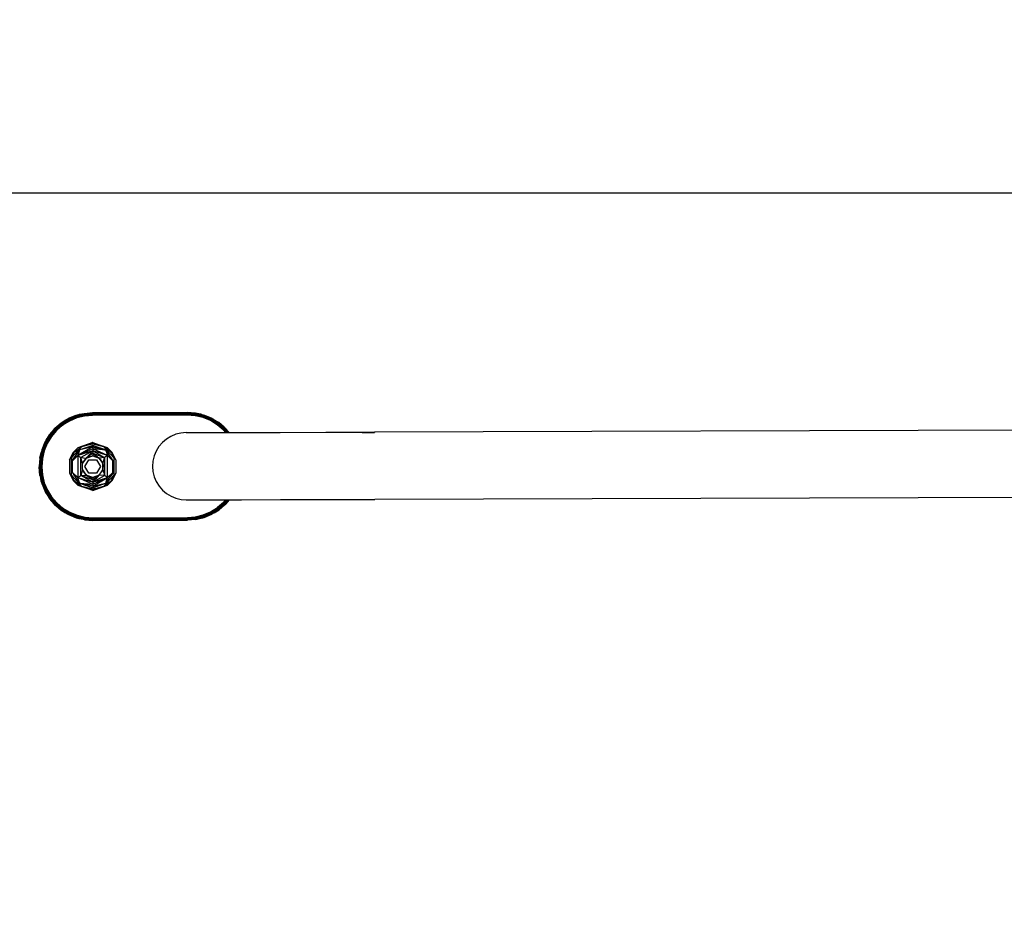
# Model space of a CAD drawing. Units: millimetres. Extents: x 8134 to 15113, y -15439 to -7296.
# Drawn here: x 12188 to 12553, y -10404 to -10074 of the extents above; entities that cross this region are included whole.
import ezdxf

# ---------------------------------------------------------------- set-up
doc = ezdxf.new("R2010")
doc.units = ezdxf.units.MM
doc.layers.add('Strefa bezpieczna', color=8, linetype='Continuous')
doc.dimstyles.get("Standard").update_dxf_attribs({"dimtxt": 180, "dimasz": 200, "dimexe": 0.18, "dimexo": 0.0625, "dimgap": 200, "dimtad": 0, "dimtih": 1, "dimtoh": 1, "dimlfac": 0.001, "dimzin": 0, "dimdsep": 46, "dimtxsty": 'Standard', "dimcen": 0.09, "dimse1": 1, "dimse2": 1, "dimadec": 0, "dimazin": 0, "dimtfac": 1, "dimtdec": 4, "dimtofl": 0, "dimtmove": 0, "dimatfit": 3, "dimfxl": 1, "dimtolj": 1, "dimtzin": 0, "dimarcsym": 0})

# ---------------------------------------------------------------- blocks, each defined once
blk = doc.blocks.new('*D121')
at = {"layer": 'Defpoints', "color": 0}
for p in [(15112.92, -7413.8), (15112.92, -10199.65), (9912.92, -10270.65)]:
    blk.add_point(p, dxfattribs=at)
at = {"layer": 'Strefa bezpieczna', "color": 0, "lineweight": -2}
for p, q in [((10112.92, -7413.8), (12057.92, -7413.8)), ((14912.92, -7413.8), (12967.92, -7413.8))]:
    blk.add_line(p, q, dxfattribs=at)
at = {"layer": 'Strefa bezpieczna', "color": 0}
for points in [[(10112.92, -7380.47), (10112.92, -7447.14), (9912.92, -7413.8)], [(14912.92, -7447.14), (14912.92, -7380.47), (15112.92, -7413.8)]]:
    blk.add_solid(points, dxfattribs=at)
at = {"layer": 'Strefa bezpieczna', "color": 0, "insert": (12512.92, -7413.8), "char_height": 180, "attachment_point": 5}
blk.add_mtext('\\A1;5.20', dxfattribs=at)
blk = doc.blocks.new('*D122')
at = {"layer": 'Defpoints', "color": 0}
for p in [(13612.92, -7949.92), (13612.92, -10162.22), (11412.92, -10403.72)]:
    blk.add_point(p, dxfattribs=at)
at = {"layer": 'Strefa bezpieczna', "color": 0, "lineweight": -2}
for p, q in [((11612.92, -7949.92), (12057.92, -7949.92)), ((13412.92, -7949.92), (12967.92, -7949.92))]:
    blk.add_line(p, q, dxfattribs=at)
at = {"layer": 'Strefa bezpieczna', "color": 0}
for points in [[(11612.92, -7916.59), (11612.92, -7983.26), (11412.92, -7949.92)], [(13412.92, -7983.26), (13412.92, -7916.59), (13612.92, -7949.92)]]:
    blk.add_solid(points, dxfattribs=at)
at = {"layer": 'Strefa bezpieczna', "color": 0, "insert": (12512.92, -7949.92), "char_height": 180, "attachment_point": 5}
blk.add_mtext('\\A1;2.20', dxfattribs=at)

msp = doc.modelspace()

# ---------------------------------------------------------------- linework, layer by layer
for p, q in [((11507.916, -10138.716), (13517.916, -10138.716)), ((12204.675, -10223.095), (12200.57, -10226.264)), ((12204.675, -10223.095), (12202.915, -10224.205)), ((12204.796, -10223.044), (12204.675, -10223.095)), ((12204.725, -10223.181), (12204.675, -10223.095)), ((12209.487, -10221.192), (12204.725, -10223.181)), ((12209.34, -10221.146), (12204.796, -10223.044)), ((12204.796, -10223.044), (12205.572, -10222.565)), ((12209.528, -10221.346), (12204.805, -10223.318)), ((12209.583, -10221.546), (12204.909, -10223.497)), ((12205.031, -10223.706), (12209.646, -10221.778)), ((12208.454, -10221.362), (12205.572, -10222.565)), ((12208.765, -10222.312), (12206.029, -10223.455)), ((12209.34, -10221.146), (12208.454, -10221.362)), ((12211.647, -10221.611), (12208.765, -10222.312)), ((12209.461, -10221.096), (12209.34, -10221.146)), ((12209.461, -10221.096), (12209.632, -10221.075)), ((12209.487, -10221.192), (12209.461, -10221.096)), ((12214.601, -10220.479), (12209.487, -10221.192)), ((12209.487, -10221.192), (12214.601, -10220.561)), ((12212.609, -10220.869), (12209.487, -10221.192)), ((12209.528, -10221.346), (12209.487, -10221.192)), ((12214.601, -10220.663), (12209.528, -10221.346)), ((12209.528, -10221.346), (12212.609, -10220.869)), ((12209.528, -10221.346), (12212.76, -10220.987)), ((12209.583, -10221.546), (12209.528, -10221.346)), ((12209.583, -10221.546), (12214.601, -10220.782)), ((12214.602, -10220.916), (12209.583, -10221.546)), ((12212.76, -10220.987), (12209.583, -10221.546)), ((12212.73, -10221.242), (12209.583, -10221.546)), ((12209.646, -10221.778), (12209.583, -10221.546)), ((12209.663, -10221.068), (12209.632, -10221.075)), ((12209.646, -10221.778), (12214.602, -10221.061)), ((12209.663, -10221.068), (12214.6, -10220.37)), ((12209.663, -10221.068), (12214.6, -10220.419)), ((12209.663, -10221.068), (12211.488, -10220.624)), ((12212.676, -10220.71), (12209.663, -10221.068)), ((12211.488, -10220.624), (12214.6, -10220.37)), ((12214.603, -10221.37), (12211.647, -10221.611)), ((12212.609, -10220.869), (12214.601, -10220.561)), ((12214.601, -10220.663), (12212.609, -10220.869)), ((12214.6, -10220.419), (12212.676, -10220.71)), ((12214.601, -10220.479), (12212.676, -10220.71)), ((12214.602, -10220.916), (12212.73, -10221.242)), ((12214.602, -10221.061), (12212.73, -10221.242)), ((12214.601, -10220.663), (12212.76, -10220.987)), ((12212.76, -10220.987), (12214.601, -10220.782)), ((12249.8, -10220.266), (12214.6, -10220.37)), ((12249.8, -10220.315), (12214.6, -10220.419)), ((12214.6, -10220.419), (12214.6, -10220.37)), ((12214.601, -10220.479), (12214.6, -10220.419)), ((12249.8, -10220.375), (12214.601, -10220.479)), ((12214.601, -10220.561), (12249.801, -10220.457)), ((12214.601, -10220.479), (12214.601, -10220.561)), ((12249.801, -10220.559), (12214.601, -10220.663)), ((12214.601, -10220.561), (12214.601, -10220.663)), ((12214.601, -10220.663), (12214.601, -10220.782)), ((12214.601, -10220.782), (12249.801, -10220.678)), ((12214.602, -10220.916), (12214.601, -10220.782)), ((12249.802, -10220.812), (12214.602, -10220.916)), ((12214.602, -10221.061), (12214.602, -10220.916)), ((12249.802, -10220.957), (12214.602, -10221.061)), ((12214.603, -10221.213), (12214.602, -10221.061)), ((12214.603, -10221.213), (12249.803, -10221.11)), ((12214.603, -10221.37), (12214.603, -10221.213)), ((12249.803, -10221.266), (12214.603, -10221.37)), ((12252.914, -10220.502), (12249.8, -10220.266)), ((12249.8, -10220.315), (12249.8, -10220.266)), ((12254.742, -10220.935), (12249.8, -10220.266)), ((12251.726, -10220.595), (12249.8, -10220.315)), ((12249.8, -10220.375), (12249.8, -10220.315)), ((12254.742, -10220.935), (12249.8, -10220.315)), ((12249.801, -10220.457), (12249.8, -10220.375)), ((12254.918, -10221.058), (12249.8, -10220.375)), ((12251.726, -10220.595), (12249.8, -10220.375)), ((12249.801, -10220.559), (12249.801, -10220.457)), ((12254.918, -10221.058), (12249.801, -10220.457)), ((12251.794, -10220.753), (12249.801, -10220.457)), ((12254.878, -10221.212), (12249.801, -10220.559)), ((12249.801, -10220.678), (12249.801, -10220.559)), ((12249.801, -10220.559), (12251.794, -10220.753)), ((12249.801, -10220.559), (12251.644, -10220.872)), ((12254.825, -10221.412), (12249.801, -10220.678)), ((12249.802, -10220.812), (12249.801, -10220.678)), ((12251.644, -10220.872), (12249.801, -10220.678)), ((12254.825, -10221.412), (12249.802, -10220.812)), ((12249.802, -10220.957), (12249.802, -10220.812)), ((12251.676, -10221.127), (12249.802, -10220.812)), ((12249.803, -10221.11), (12249.802, -10220.957)), ((12254.763, -10221.645), (12249.802, -10220.957)), ((12251.676, -10221.127), (12249.802, -10220.957)), ((12249.803, -10221.266), (12249.803, -10221.11)), ((12252.76, -10221.49), (12249.803, -10221.266)), ((12254.878, -10221.212), (12251.644, -10220.872)), ((12251.644, -10220.872), (12254.825, -10221.412)), ((12254.763, -10221.645), (12251.676, -10221.127)), ((12254.825, -10221.412), (12251.676, -10221.127)), ((12254.742, -10220.935), (12251.726, -10220.595)), ((12251.794, -10220.753), (12254.918, -10221.058)), ((12254.878, -10221.212), (12251.794, -10220.753)), ((12255.646, -10222.174), (12252.76, -10221.49)), ((12254.742, -10220.935), (12252.914, -10220.502)), ((12254.742, -10220.935), (12254.773, -10220.942)), ((12254.825, -10221.412), (12254.763, -10221.645)), ((12254.763, -10221.645), (12259.389, -10223.546)), ((12254.944, -10220.962), (12254.773, -10220.942)), ((12254.878, -10221.212), (12254.825, -10221.412)), ((12259.509, -10223.336), (12254.825, -10221.412)), ((12254.918, -10221.058), (12254.878, -10221.212)), ((12259.612, -10223.157), (12254.878, -10221.212)), ((12254.918, -10221.058), (12254.944, -10220.962)), ((12259.691, -10223.019), (12254.918, -10221.058)), ((12255.065, -10221.012), (12254.944, -10220.962)), ((12255.065, -10221.012), (12255.952, -10221.222)), ((12259.62, -10222.883), (12255.065, -10221.012)), ((12258.389, -10223.301), (12255.646, -10222.174)), ((12258.841, -10222.408), (12255.952, -10221.222)), ((12259.62, -10222.883), (12258.841, -10222.408)), ((12259.509, -10223.336), (12259.612, -10223.157)), ((12259.612, -10223.157), (12259.691, -10223.019)), ((12263.682, -10226.261), (12259.612, -10223.157)), ((12259.731, -10222.95), (12259.62, -10222.883)), ((12259.691, -10223.019), (12259.731, -10222.95)), ((12263.794, -10226.148), (12259.691, -10223.019)), ((12261.508, -10224.032), (12259.731, -10222.95)), ((12259.731, -10222.95), (12263.865, -10226.077)), ((12263.518, -10225.777), (12259.731, -10222.95)), ((12197.443, -10230.398), (12200.57, -10226.264)), ((12200.27, -10226.61), (12197.443, -10230.398)), ((12200.641, -10226.334), (12197.512, -10230.437)), ((12200.754, -10226.446), (12197.65, -10230.516)), ((12200.901, -10226.592), (12197.829, -10230.619)), ((12198.039, -10230.739), (12201.072, -10226.762)), ((12198.525, -10228.62), (12200.546, -10226.24)), ((12200.27, -10226.61), (12198.525, -10228.62)), ((12200.546, -10226.24), (12200.27, -10226.61)), ((12200.57, -10226.264), (12200.27, -10226.61)), ((12202.915, -10224.205), (12200.546, -10226.24)), ((12200.546, -10226.24), (12200.934, -10225.944)), ((12200.546, -10226.24), (12200.57, -10226.264)), ((12200.57, -10226.264), (12200.934, -10225.944)), ((12200.57, -10226.264), (12200.641, -10226.334)), ((12204.725, -10223.181), (12200.641, -10226.334)), ((12200.754, -10226.446), (12200.641, -10226.334)), ((12204.805, -10223.318), (12200.754, -10226.446)), ((12200.901, -10226.592), (12200.754, -10226.446)), ((12204.909, -10223.497), (12200.901, -10226.592)), ((12201.072, -10226.762), (12200.901, -10226.592)), ((12200.934, -10225.944), (12202.915, -10224.205)), ((12201.072, -10226.762), (12205.031, -10223.706)), ((12201.072, -10226.762), (12201.255, -10226.945)), ((12201.255, -10226.945), (12203.505, -10225.012)), ((12206.029, -10223.455), (12203.505, -10225.012)), ((12203.505, -10225.012), (12205.031, -10223.706)), ((12204.805, -10223.318), (12204.725, -10223.181)), ((12204.909, -10223.497), (12204.805, -10223.318)), ((12205.031, -10223.706), (12204.909, -10223.497)), ((12260.923, -10224.843), (12258.389, -10223.301)), ((12259.389, -10223.546), (12259.509, -10223.336)), ((12259.389, -10223.546), (12263.366, -10226.579)), ((12260.923, -10224.843), (12259.389, -10223.546)), ((12263.536, -10226.408), (12259.509, -10223.336)), ((12263.184, -10226.762), (12260.923, -10224.843)), ((12261.508, -10224.032), (12263.889, -10226.053)), ((12263.518, -10225.777), (12261.508, -10224.032)), ((12263.366, -10226.579), (12263.184, -10226.762)), ((12263.184, -10226.762), (12264.01, -10227.724)), ((12263.366, -10226.579), (12263.536, -10226.408)), ((12263.366, -10226.579), (12264.25, -10227.723)), ((12263.865, -10226.077), (12263.518, -10225.777)), ((12263.889, -10226.053), (12263.518, -10225.777)), ((12263.536, -10226.408), (12263.682, -10226.261)), ((12264.551, -10227.723), (12263.536, -10226.408)), ((12263.682, -10226.261), (12263.794, -10226.148)), ((12264.81, -10227.722), (12263.682, -10226.261)), ((12263.865, -10226.077), (12263.794, -10226.148)), ((12265.009, -10227.721), (12263.794, -10226.148)), ((12263.889, -10226.053), (12263.865, -10226.077)), ((12265.159, -10227.721), (12263.865, -10226.077)), ((12263.865, -10226.077), (12264.178, -10226.433)), ((12265.321, -10227.72), (12263.889, -10226.053)), ((12263.889, -10226.053), (12264.178, -10226.433)), ((12264.178, -10226.433), (12265.159, -10227.721)), ((12264.178, -10226.433), (12265.321, -10227.72)), ((12704.37, -10226.426), (12319.372, -10227.561)), ((12197.443, -10230.398), (12195.475, -10235.19)), ((12197.512, -10230.437), (12195.551, -10235.21)), ((12198.525, -10228.62), (12197.443, -10230.398)), ((12197.512, -10230.437), (12197.443, -10230.398)), ((12197.512, -10230.437), (12197.65, -10230.516)), ((12199.336, -10229.206), (12197.794, -10231.739)), ((12199.336, -10229.206), (12198.039, -10230.739)), ((12201.255, -10226.945), (12199.336, -10229.206)), ((12242.032, -10230.176), (12240.544, -10231.454)), ((12243.701, -10229.146), (12242.032, -10230.176)), ((12245.511, -10228.39), (12243.701, -10229.146)), ((12247.417, -10227.927), (12245.511, -10228.39)), ((12249.372, -10227.767), (12247.417, -10227.927)), ((12249.372, -10227.767), (12251.757, -10227.76)), ((12251.757, -10227.76), (12258.75, -10227.74)), ((12258.75, -10227.74), (12264.01, -10227.724)), ((12264.01, -10227.724), (12264.25, -10227.723)), ((12264.25, -10227.723), (12264.551, -10227.723)), ((12264.551, -10227.723), (12264.81, -10227.722)), ((12264.81, -10227.722), (12265.009, -10227.721)), ((12265.009, -10227.721), (12265.159, -10227.721)), ((12265.159, -10227.721), (12265.321, -10227.72)), ((12265.321, -10227.72), (12269.875, -10227.707)), ((12269.875, -10227.707), (12284.372, -10227.664)), ((12284.372, -10227.664), (12301.255, -10227.614)), ((12301.255, -10227.614), (12319.372, -10227.561)), ((12301.255, -10227.614), (12314.729, -10227.689)), ((12319.372, -10227.561), (12314.729, -10227.689)), ((12314.729, -10227.689), (12319.372, -10227.715)), ((12319.372, -10227.561), (12319.372, -10227.715)), ((12197.65, -10230.516), (12195.705, -10235.251)), ((12196.901, -10231.288), (12195.715, -10234.176)), ((12197.829, -10230.619), (12195.905, -10235.304)), ((12196.138, -10235.366), (12198.039, -10230.739)), ((12197.794, -10231.739), (12196.667, -10234.482)), ((12197.356, -10230.54), (12196.901, -10231.288)), ((12197.829, -10230.619), (12197.65, -10230.516)), ((12198.039, -10230.739), (12197.829, -10230.619)), ((12206.85, -10237.116), (12210.678, -10232.905)), ((12209.092, -10233.426), (12207.584, -10235.063)), ((12208.31, -10234.713), (12210.678, -10232.905)), ((12214.659, -10231.491), (12209.092, -10233.426)), ((12214.659, -10233.097), (12209.191, -10236.268)), ((12214.659, -10233.777), (12209.191, -10236.268)), ((12214.659, -10232.531), (12209.936, -10234.187)), ((12214.659, -10233.097), (12209.936, -10234.187)), ((12209.936, -10234.187), (12210.052, -10234.028)), ((12210.052, -10234.028), (12214.659, -10232.531)), ((12210.678, -10232.905), (12213.379, -10232.137)), ((12210.678, -10232.905), (12213.017, -10232.32)), ((12213.379, -10232.137), (12213.017, -10232.32)), ((12213.342, -10232.239), (12213.017, -10232.32)), ((12213.381, -10232.219), (12213.342, -10232.239)), ((12214.289, -10231.678), (12213.379, -10232.137)), ((12213.379, -10232.137), (12213.621, -10232.069)), ((12213.621, -10232.069), (12213.381, -10232.219)), ((12213.546, -10232.188), (12213.381, -10232.219)), ((12213.65, -10232.162), (12213.546, -10232.188)), ((12213.621, -10232.069), (12213.727, -10232.038)), ((12214.659, -10231.774), (12213.65, -10232.162)), ((12213.65, -10232.162), (12214.089, -10232.052)), ((12213.745, -10232.092), (12213.65, -10232.162)), ((12214.659, -10231.554), (12213.727, -10232.038)), ((12213.727, -10232.038), (12214.04, -10231.95)), ((12213.883, -10232.044), (12213.745, -10232.092)), ((12214.04, -10231.95), (12213.883, -10232.044)), ((12214.04, -10231.95), (12214.107, -10231.931)), ((12214.659, -10231.774), (12214.089, -10232.052)), ((12214.089, -10232.052), (12214.659, -10231.91)), ((12214.659, -10231.651), (12214.107, -10231.931)), ((12214.107, -10231.931), (12214.659, -10231.774)), ((12214.659, -10231.491), (12214.289, -10231.678)), ((12214.289, -10231.678), (12214.659, -10231.554)), ((12214.659, -10231.491), (12215.03, -10231.678)), ((12214.659, -10231.491), (12220.226, -10233.426)), ((12215.591, -10232.038), (12214.659, -10231.554)), ((12215.03, -10231.678), (12214.659, -10231.554)), ((12214.659, -10231.651), (12215.211, -10231.931)), ((12214.659, -10231.774), (12215.229, -10232.052)), ((12214.659, -10231.774), (12215.211, -10231.931)), ((12214.659, -10231.91), (12215.229, -10232.052)), ((12219.554, -10234.247), (12214.659, -10232.531)), ((12214.659, -10232.531), (12214.659, -10233.097)), ((12214.659, -10232.531), (12219.264, -10234.024)), ((12214.659, -10233.097), (12219.554, -10234.247)), ((12214.659, -10233.097), (12214.659, -10233.777)), ((12214.659, -10233.777), (12214.659, -10234.559)), ((12220.128, -10236.268), (12214.659, -10233.777)), ((12219.554, -10234.247), (12214.659, -10233.777)), ((12218.64, -10232.905), (12215.03, -10231.678)), ((12215.211, -10231.931), (12215.591, -10232.038)), ((12215.229, -10232.052), (12218.64, -10232.905)), ((12215.591, -10232.038), (12218.64, -10232.905)), ((12218.64, -10232.905), (12222.468, -10237.116)), ((12220.226, -10233.426), (12218.64, -10232.905)), ((12221.008, -10234.713), (12218.64, -10232.905)), ((12219.264, -10234.024), (12219.471, -10234.125)), ((12221.734, -10235.063), (12220.226, -10233.426)), ((12239.275, -10232.95), (12238.255, -10234.625)), ((12240.544, -10231.454), (12239.275, -10232.95)), ((12195.475, -10235.19), (12194.759, -10240.328)), ((12194.995, -10237.215), (12194.759, -10240.328)), ((12195.475, -10235.19), (12194.808, -10240.328)), ((12195.551, -10235.21), (12194.868, -10240.328)), ((12195.551, -10235.21), (12194.95, -10240.328)), ((12194.995, -10237.215), (12195.475, -10235.19)), ((12195.705, -10235.251), (12195.052, -10240.327)), ((12195.475, -10235.19), (12195.128, -10238.121)), ((12195.551, -10235.21), (12195.128, -10238.121)), ((12195.905, -10235.304), (12195.171, -10240.327)), ((12195.246, -10238.334), (12195.551, -10235.21)), ((12195.705, -10235.251), (12195.246, -10238.334)), ((12195.905, -10235.304), (12195.305, -10240.327)), ((12195.705, -10235.251), (12195.365, -10238.484)), ((12195.365, -10238.484), (12195.905, -10235.304)), ((12196.138, -10235.366), (12195.45, -10240.326)), ((12195.715, -10234.176), (12195.475, -10235.19)), ((12195.475, -10235.19), (12195.551, -10235.21)), ((12195.551, -10235.21), (12195.705, -10235.251)), ((12195.905, -10235.304), (12195.62, -10238.453)), ((12195.705, -10235.251), (12195.905, -10235.304)), ((12195.983, -10237.368), (12195.76, -10240.525)), ((12196.138, -10235.366), (12195.905, -10235.304)), ((12196.667, -10234.482), (12195.983, -10237.368)), ((12206.108, -10237.904), (12207.584, -10235.063)), ((12207.584, -10235.467), (12206.85, -10237.116)), ((12206.85, -10243.623), (12206.85, -10237.116)), ((12207.129, -10238.19), (12209.191, -10236.268)), ((12207.204, -10237.947), (12207.584, -10237.424)), ((12207.584, -10237.51), (12207.204, -10238.079)), ((12208.194, -10234.769), (12207.584, -10235.063)), ((12207.584, -10235.063), (12207.719, -10235.165)), ((12207.584, -10235.063), (12207.584, -10235.467)), ((12207.719, -10235.165), (12207.584, -10235.467)), ((12207.584, -10237.424), (12207.719, -10237.238)), ((12207.719, -10237.308), (12207.584, -10237.51)), ((12207.584, -10237.424), (12207.584, -10237.51)), ((12208.155, -10234.831), (12207.719, -10235.165)), ((12207.719, -10237.238), (12208.296, -10236.444)), ((12208.296, -10236.444), (12207.719, -10237.308)), ((12207.719, -10237.308), (12207.719, -10237.238)), ((12208.31, -10234.713), (12208.155, -10234.831)), ((12208.194, -10234.769), (12208.155, -10234.831)), ((12208.212, -10234.746), (12208.194, -10234.769)), ((12208.236, -10234.734), (12208.212, -10234.746)), ((12208.31, -10234.713), (12208.236, -10234.734)), ((12208.296, -10236.444), (12209.764, -10234.247)), ((12209.764, -10234.247), (12209.191, -10236.268)), ((12214.659, -10234.559), (12209.191, -10236.268)), ((12209.191, -10236.268), (12210.24, -10237.055)), ((12209.191, -10236.268), (12209.191, -10244.471)), ((12209.919, -10234.211), (12209.764, -10234.247)), ((12209.919, -10234.211), (12209.936, -10234.187)), ((12214.659, -10234.559), (12210.24, -10237.055)), ((12210.24, -10237.055), (12212.216, -10237.213)), ((12210.24, -10243.684), (12210.24, -10237.055)), ((12210.836, -10239.214), (12210.24, -10237.055)), ((12212.262, -10237.196), (12211.565, -10238.156)), ((12211.565, -10238.156), (12212.174, -10237.248)), ((12212.174, -10237.248), (12212.216, -10237.213)), ((12212.216, -10237.213), (12212.262, -10237.196)), ((12212.262, -10237.196), (12214.659, -10236.37)), ((12212.308, -10237.134), (12212.262, -10237.196)), ((12212.308, -10237.134), (12214.659, -10234.559)), ((12214.659, -10235.428), (12212.308, -10237.134)), ((12214.659, -10236.37), (12212.308, -10237.134)), ((12214.659, -10234.559), (12219.079, -10237.055)), ((12220.128, -10236.268), (12214.659, -10234.559)), ((12214.659, -10234.559), (12214.659, -10235.428)), ((12214.659, -10235.428), (12219.079, -10237.055)), ((12214.659, -10235.428), (12217.01, -10237.134)), ((12214.659, -10235.428), (12214.659, -10236.37)), ((12217.01, -10237.134), (12214.659, -10236.37)), ((12214.659, -10236.37), (12217.056, -10237.196)), ((12217.01, -10237.134), (12217.056, -10237.196)), ((12217.056, -10237.196), (12217.125, -10237.22)), ((12217.898, -10238.355), (12217.056, -10237.196)), ((12219.079, -10237.055), (12217.125, -10237.22)), ((12217.125, -10237.22), (12217.898, -10238.355)), ((12218.805, -10238.071), (12219.079, -10237.055)), ((12220.128, -10236.268), (12219.079, -10237.055)), ((12219.079, -10237.055), (12219.079, -10238.664)), ((12219.554, -10234.247), (12220.128, -10236.268)), ((12221.599, -10237.308), (12219.554, -10234.247)), ((12220.128, -10244.471), (12220.128, -10236.268)), ((12222.189, -10238.19), (12220.128, -10236.268)), ((12221.096, -10234.747), (12221.008, -10234.713)), ((12221.096, -10234.747), (12221.121, -10234.768)), ((12221.734, -10235.063), (12221.121, -10234.768)), ((12221.121, -10234.768), (12221.599, -10235.165)), ((12221.599, -10235.165), (12221.734, -10235.063)), ((12221.599, -10235.165), (12221.734, -10235.467)), ((12221.599, -10237.308), (12221.599, -10237.203)), ((12221.734, -10237.51), (12221.599, -10237.308)), ((12221.734, -10235.063), (12221.734, -10235.467)), ((12223.211, -10237.904), (12221.734, -10235.063)), ((12221.734, -10235.467), (12222.468, -10237.116)), ((12221.734, -10237.398), (12221.734, -10237.51)), ((12222.114, -10238.079), (12221.734, -10237.51)), ((12222.468, -10237.116), (12222.468, -10243.623)), ((12237.509, -10236.44), (12237.057, -10238.348)), ((12238.255, -10234.625), (12237.509, -10236.44)), ((12195.014, -10243.641), (12194.76, -10240.528)), ((12195.505, -10245.662), (12194.76, -10240.528)), ((12195.128, -10238.121), (12194.808, -10240.328)), ((12195.505, -10245.662), (12194.808, -10240.528)), ((12194.808, -10240.528), (12195.142, -10242.733)), ((12195.128, -10238.121), (12194.868, -10240.328)), ((12194.869, -10240.528), (12195.582, -10245.642)), ((12194.869, -10240.528), (12195.142, -10242.733)), ((12195.246, -10238.334), (12194.95, -10240.328)), ((12195.582, -10245.642), (12194.951, -10240.528)), ((12195.259, -10242.519), (12194.951, -10240.528)), ((12195.052, -10240.327), (12195.246, -10238.334)), ((12195.052, -10240.327), (12195.365, -10238.484)), ((12195.052, -10240.527), (12195.735, -10245.6)), ((12195.052, -10240.527), (12195.376, -10242.369)), ((12195.052, -10240.527), (12195.259, -10242.519)), ((12195.365, -10238.484), (12195.171, -10240.327)), ((12195.935, -10245.546), (12195.172, -10240.527)), ((12195.376, -10242.369), (12195.172, -10240.527)), ((12195.62, -10238.453), (12195.305, -10240.327)), ((12195.306, -10240.527), (12195.935, -10245.546)), ((12195.306, -10240.527), (12195.631, -10242.399)), ((12195.62, -10238.453), (12195.45, -10240.326)), ((12196.168, -10245.483), (12195.451, -10240.526)), ((12195.451, -10240.526), (12195.631, -10242.399)), ((12195.76, -10240.525), (12196.001, -10243.481)), ((12206.108, -10237.904), (12206.108, -10242.836)), ((12207.129, -10238.19), (12207.204, -10238.079)), ((12207.129, -10242.549), (12207.129, -10238.19)), ((12207.204, -10238.079), (12207.204, -10237.947)), ((12210.825, -10239.258), (12210.836, -10239.214)), ((12210.825, -10241.481), (12210.825, -10239.258)), ((12210.836, -10239.214), (12210.855, -10239.186)), ((12211.565, -10238.156), (12210.855, -10239.134)), ((12210.855, -10239.186), (12211.565, -10238.156)), ((12211.772, -10240.37), (12213.216, -10237.87)), ((12213.216, -10242.87), (12211.772, -10240.37)), ((12213.216, -10237.87), (12216.103, -10237.87)), ((12216.103, -10237.87), (12217.546, -10240.37)), ((12217.546, -10240.37), (12216.103, -10242.87)), ((12218.463, -10239.134), (12217.898, -10238.355)), ((12217.898, -10238.355), (12218.463, -10239.186)), ((12218.463, -10241.553), (12218.463, -10239.186)), ((12218.463, -10239.186), (12218.493, -10239.23)), ((12218.493, -10239.23), (12218.805, -10238.071)), ((12218.493, -10239.23), (12218.493, -10241.509)), ((12218.493, -10239.23), (12218.61, -10239.744)), ((12218.493, -10241.509), (12218.61, -10240.995)), ((12218.61, -10239.744), (12218.659, -10240.37)), ((12218.61, -10240.995), (12218.659, -10240.37)), ((12218.805, -10238.071), (12218.885, -10238.201)), ((12218.885, -10238.201), (12219.079, -10238.664)), ((12219.079, -10238.664), (12219.079, -10242.073)), ((12222.114, -10237.947), (12222.114, -10238.079)), ((12222.189, -10238.19), (12222.114, -10238.079)), ((12222.189, -10242.549), (12222.189, -10238.19)), ((12223.211, -10237.904), (12223.211, -10242.836)), ((12237.057, -10238.348), (12236.909, -10240.304)), ((12236.909, -10240.304), (12237.069, -10242.259)), ((12195.014, -10243.641), (12195.505, -10245.662)), ((12195.142, -10242.733), (12195.582, -10245.642)), ((12195.142, -10242.733), (12195.505, -10245.662)), ((12195.735, -10245.6), (12195.259, -10242.519)), ((12195.259, -10242.519), (12195.582, -10245.642)), ((12195.735, -10245.6), (12195.376, -10242.369)), ((12195.631, -10242.399), (12195.935, -10245.546)), ((12196.001, -10243.481), (12196.702, -10246.363)), ((12206.108, -10242.836), (12207.584, -10245.676)), ((12210.678, -10247.834), (12206.85, -10243.623)), ((12207.584, -10245.272), (12206.85, -10243.623)), ((12207.129, -10242.549), (12209.191, -10244.471)), ((12207.129, -10242.549), (12207.204, -10242.661)), ((12207.204, -10242.792), (12207.204, -10242.661)), ((12207.204, -10242.661), (12207.584, -10243.23)), ((12207.584, -10243.23), (12207.584, -10243.341)), ((12207.584, -10243.23), (12207.719, -10243.432)), ((12207.719, -10243.536), (12207.719, -10243.432)), ((12207.719, -10243.432), (12209.764, -10246.492)), ((12209.191, -10244.471), (12210.24, -10243.684)), ((12209.191, -10244.471), (12214.659, -10246.181)), ((12209.191, -10244.471), (12214.659, -10246.962)), ((12209.764, -10246.492), (12209.191, -10244.471)), ((12210.836, -10241.525), (12210.24, -10243.684)), ((12210.24, -10243.684), (12212.193, -10243.519)), ((12214.659, -10246.181), (12210.24, -10243.684)), ((12214.659, -10245.311), (12210.24, -10243.684)), ((12210.825, -10241.481), (12210.836, -10241.525)), ((12210.836, -10241.525), (12211.421, -10242.384)), ((12210.855, -10241.606), (12211.421, -10242.384)), ((12211.421, -10242.384), (12212.262, -10243.543)), ((12212.193, -10243.519), (12211.421, -10242.384)), ((12212.262, -10243.543), (12212.193, -10243.519)), ((12212.262, -10243.543), (12212.308, -10243.606)), ((12214.659, -10244.37), (12212.262, -10243.543)), ((12212.308, -10243.606), (12212.843, -10243.934)), ((12212.308, -10243.606), (12214.659, -10244.37)), ((12214.362, -10245.096), (12212.308, -10243.606)), ((12212.843, -10243.934), (12213.423, -10244.174)), ((12216.103, -10242.87), (12213.216, -10242.87)), ((12213.423, -10244.174), (12214.033, -10244.32)), ((12214.033, -10244.32), (12214.659, -10244.37)), ((12214.659, -10245.119), (12214.362, -10245.096)), ((12214.659, -10245.311), (12214.362, -10245.096)), ((12217.056, -10243.543), (12214.659, -10244.37)), ((12214.659, -10244.37), (12217.01, -10243.606)), ((12214.659, -10246.181), (12219.079, -10243.684)), ((12214.659, -10244.37), (12214.659, -10245.119)), ((12214.659, -10246.181), (12220.128, -10244.471)), ((12214.659, -10246.962), (12220.128, -10244.471)), ((12214.659, -10247.642), (12220.128, -10244.471)), ((12215.781, -10244.97), (12214.659, -10246.181)), ((12214.659, -10245.311), (12214.955, -10245.097)), ((12214.955, -10245.097), (12217.01, -10243.606)), ((12214.955, -10245.097), (12215.416, -10245.059)), ((12215.781, -10244.97), (12215.416, -10245.059)), ((12217.01, -10243.606), (12215.781, -10244.97)), ((12217.01, -10243.606), (12217.056, -10243.543)), ((12217.056, -10243.543), (12217.898, -10242.384)), ((12217.125, -10243.519), (12217.056, -10243.543)), ((12217.125, -10243.519), (12217.898, -10242.384)), ((12219.079, -10243.684), (12217.125, -10243.519)), ((12218.463, -10241.553), (12217.898, -10242.384)), ((12217.898, -10242.384), (12218.463, -10241.606)), ((12218.493, -10241.509), (12218.463, -10241.553)), ((12218.493, -10241.509), (12218.805, -10242.666)), ((12222.468, -10243.623), (12218.64, -10247.834)), ((12218.898, -10242.514), (12218.805, -10242.666)), ((12218.805, -10242.666), (12219.079, -10243.684)), ((12219.079, -10242.073), (12218.898, -10242.514)), ((12219.079, -10242.073), (12219.079, -10243.684)), ((12220.128, -10244.471), (12219.079, -10243.684)), ((12219.554, -10246.492), (12221.022, -10244.295)), ((12219.554, -10246.492), (12220.128, -10244.471)), ((12222.189, -10242.549), (12220.128, -10244.471)), ((12221.022, -10244.295), (12221.599, -10243.432)), ((12221.599, -10243.501), (12221.022, -10244.295)), ((12221.599, -10243.432), (12221.734, -10243.23)), ((12221.734, -10243.315), (12221.599, -10243.501)), ((12221.599, -10243.501), (12221.599, -10243.432)), ((12221.734, -10243.23), (12222.114, -10242.661)), ((12222.114, -10242.792), (12221.734, -10243.315)), ((12223.211, -10242.836), (12221.734, -10245.676)), ((12221.734, -10243.23), (12221.734, -10243.315)), ((12221.734, -10245.272), (12222.468, -10243.623)), ((12222.114, -10242.661), (12222.189, -10242.549)), ((12222.114, -10242.661), (12222.114, -10242.792)), ((12237.069, -10242.259), (12237.532, -10244.165)), ((12237.532, -10244.165), (12238.288, -10245.975)), ((12195.582, -10245.642), (12195.505, -10245.662)), ((12195.536, -10245.789), (12195.505, -10245.662)), ((12195.536, -10245.789), (12195.752, -10246.675)), ((12196.955, -10249.556), (12195.536, -10245.789)), ((12195.536, -10245.789), (12197.434, -10250.333)), ((12195.735, -10245.6), (12195.582, -10245.642)), ((12195.582, -10245.642), (12197.571, -10250.403)), ((12195.935, -10245.546), (12195.735, -10245.6)), ((12195.735, -10245.6), (12197.708, -10250.323)), ((12195.752, -10246.675), (12196.955, -10249.556)), ((12196.168, -10245.483), (12195.935, -10245.546)), ((12195.935, -10245.546), (12197.887, -10250.219)), ((12198.096, -10250.098), (12196.168, -10245.483)), ((12196.702, -10246.363), (12197.845, -10249.1)), ((12207.584, -10245.272), (12207.584, -10245.676)), ((12207.719, -10245.575), (12207.584, -10245.272)), ((12207.584, -10245.676), (12207.719, -10245.575)), ((12209.092, -10247.314), (12207.584, -10245.676)), ((12207.584, -10245.676), (12208.182, -10245.964)), ((12208.182, -10245.964), (12207.719, -10245.575)), ((12208.155, -10245.908), (12207.719, -10245.575)), ((12208.155, -10245.908), (12208.182, -10245.964)), ((12208.31, -10246.026), (12208.155, -10245.908)), ((12208.182, -10245.964), (12208.206, -10245.985)), ((12208.206, -10245.985), (12208.31, -10246.026)), ((12208.31, -10246.026), (12210.678, -10247.834)), ((12214.659, -10249.248), (12209.092, -10247.314)), ((12209.092, -10247.314), (12210.678, -10247.834)), ((12209.764, -10246.492), (12214.659, -10248.208)), ((12214.659, -10247.642), (12209.764, -10246.492)), ((12209.764, -10246.492), (12214.659, -10246.962)), ((12210.054, -10246.716), (12209.848, -10246.615)), ((12214.659, -10248.208), (12210.054, -10246.716)), ((12214.089, -10248.687), (12210.678, -10247.834)), ((12210.678, -10247.834), (12214.289, -10249.061)), ((12213.727, -10248.701), (12210.678, -10247.834)), ((12213.727, -10248.701), (12214.659, -10249.186)), ((12214.107, -10248.809), (12213.727, -10248.701)), ((12214.659, -10248.966), (12214.089, -10248.687)), ((12214.659, -10248.83), (12214.089, -10248.687)), ((12214.659, -10245.119), (12214.659, -10245.311)), ((12214.659, -10245.311), (12214.659, -10246.181)), ((12214.659, -10246.181), (12214.659, -10246.962)), ((12214.659, -10247.642), (12219.382, -10246.553)), ((12214.659, -10248.208), (12219.382, -10246.553)), ((12219.267, -10246.711), (12214.659, -10248.208)), ((12214.659, -10246.962), (12214.659, -10247.642)), ((12214.659, -10249.248), (12220.226, -10247.314)), ((12214.659, -10247.642), (12214.659, -10248.208)), ((12214.659, -10248.966), (12215.229, -10248.687)), ((12215.229, -10248.687), (12214.659, -10248.83)), ((12214.659, -10248.966), (12215.435, -10248.695)), ((12214.659, -10249.186), (12215.591, -10248.701)), ((12215.03, -10249.061), (12215.939, -10248.602)), ((12215.668, -10248.577), (12215.229, -10248.687)), ((12215.278, -10248.79), (12215.435, -10248.695)), ((12215.591, -10248.701), (12215.278, -10248.79)), ((12215.435, -10248.695), (12215.574, -10248.647)), ((12215.574, -10248.647), (12215.668, -10248.577)), ((12215.591, -10248.701), (12215.697, -10248.671)), ((12215.668, -10248.577), (12215.772, -10248.551)), ((12215.697, -10248.671), (12215.938, -10248.52)), ((12215.939, -10248.602), (12215.697, -10248.671)), ((12215.772, -10248.551), (12215.938, -10248.52)), ((12215.938, -10248.52), (12215.976, -10248.5)), ((12218.64, -10247.834), (12215.939, -10248.602)), ((12215.939, -10248.602), (12216.301, -10248.419)), ((12215.976, -10248.5), (12216.301, -10248.419)), ((12218.64, -10247.834), (12216.301, -10248.419)), ((12218.64, -10247.834), (12221.008, -10246.026)), ((12219.382, -10246.553), (12219.267, -10246.711)), ((12219.382, -10246.553), (12219.554, -10246.492)), ((12220.226, -10247.314), (12221.734, -10245.676)), ((12221.008, -10246.026), (12221.163, -10245.908)), ((12221.008, -10246.026), (12221.082, -10246.005)), ((12221.082, -10246.005), (12221.106, -10245.993)), ((12221.124, -10245.97), (12221.106, -10245.993)), ((12221.124, -10245.97), (12221.734, -10245.676)), ((12221.163, -10245.908), (12221.124, -10245.97)), ((12221.163, -10245.908), (12221.599, -10245.575)), ((12221.599, -10245.575), (12221.734, -10245.272)), ((12221.599, -10245.575), (12221.734, -10245.676)), ((12221.734, -10245.272), (12221.734, -10245.676)), ((12238.288, -10245.975), (12239.318, -10247.644)), ((12239.318, -10247.644), (12240.596, -10249.132)), ((12197.434, -10250.333), (12196.955, -10249.556)), ((12197.434, -10250.333), (12197.484, -10250.453)), ((12197.571, -10250.403), (12197.484, -10250.453)), ((12197.484, -10250.453), (12200.654, -10254.558)), ((12197.484, -10250.453), (12198.595, -10252.214)), ((12197.571, -10250.403), (12197.708, -10250.323)), ((12197.571, -10250.403), (12200.724, -10254.487)), ((12197.887, -10250.219), (12197.708, -10250.323)), ((12197.708, -10250.323), (12200.836, -10254.375)), ((12197.845, -10249.1), (12199.402, -10251.624)), ((12198.096, -10250.098), (12197.887, -10250.219)), ((12197.887, -10250.219), (12200.982, -10254.228)), ((12201.152, -10254.057), (12198.096, -10250.098)), ((12199.402, -10251.624), (12198.096, -10250.098)), ((12198.595, -10252.214), (12200.63, -10254.582)), ((12200.334, -10254.194), (12198.595, -10252.214)), ((12201.335, -10253.873), (12199.402, -10251.624)), ((12214.659, -10249.088), (12214.107, -10248.809)), ((12214.659, -10248.966), (12214.107, -10248.809)), ((12214.659, -10249.248), (12214.289, -10249.061)), ((12214.289, -10249.061), (12214.659, -10249.186)), ((12215.211, -10248.809), (12214.659, -10248.966)), ((12214.659, -10249.088), (12215.211, -10248.809)), ((12215.03, -10249.061), (12214.659, -10249.186)), ((12214.659, -10249.248), (12215.03, -10249.061)), ((12215.211, -10248.809), (12215.278, -10248.79)), ((12240.596, -10249.132), (12242.092, -10250.402)), ((12242.092, -10250.402), (12243.767, -10251.421)), ((12243.767, -10251.421), (12245.581, -10252.167)), ((12245.581, -10252.167), (12247.49, -10252.619)), ((12704.444, -10251.426), (12319.446, -10252.561)), ((12200.63, -10254.582), (12200.334, -10254.194)), ((12200.654, -10254.558), (12200.334, -10254.194)), ((12200.63, -10254.582), (12200.654, -10254.558)), ((12203.01, -10256.603), (12200.63, -10254.582)), ((12200.63, -10254.582), (12201.019, -10254.876)), ((12200.724, -10254.487), (12200.654, -10254.558)), ((12200.654, -10254.558), (12201.019, -10254.876)), ((12200.654, -10254.558), (12204.622, -10257.585)), ((12200.836, -10254.375), (12200.724, -10254.487)), ((12200.724, -10254.487), (12204.827, -10257.617)), ((12200.982, -10254.228), (12200.836, -10254.375)), ((12200.836, -10254.375), (12204.906, -10257.479)), ((12201.152, -10254.057), (12200.982, -10254.228)), ((12200.982, -10254.228), (12205.009, -10257.299)), ((12201.019, -10254.876), (12203.01, -10256.603)), ((12201.019, -10254.876), (12204.622, -10257.585)), ((12201.152, -10254.057), (12201.335, -10253.873)), ((12205.129, -10257.09), (12201.152, -10254.057)), ((12201.335, -10253.873), (12203.595, -10255.793)), ((12203.595, -10255.793), (12206.129, -10257.335)), ((12203.595, -10255.793), (12205.129, -10257.09)), ((12247.49, -10252.619), (12249.446, -10252.767)), ((12249.446, -10252.767), (12251.831, -10252.76)), ((12251.831, -10252.76), (12258.824, -10252.74)), ((12258.489, -10257.181), (12261.013, -10255.623)), ((12258.824, -10252.74), (12264.084, -10252.724)), ((12263.447, -10253.873), (12259.488, -10256.93)), ((12261.013, -10255.623), (12259.488, -10256.93)), ((12259.609, -10257.138), (12263.618, -10254.043)), ((12259.713, -10257.317), (12263.764, -10254.189)), ((12259.793, -10257.455), (12263.877, -10254.301)), ((12259.833, -10257.523), (12263.948, -10254.372)), ((12263.263, -10253.691), (12261.013, -10255.623)), ((12261.604, -10256.431), (12263.972, -10254.396)), ((12263.584, -10254.691), (12261.604, -10256.431)), ((12263.263, -10253.691), (12264.084, -10252.724)), ((12263.447, -10253.873), (12263.263, -10253.691)), ((12263.447, -10253.873), (12264.323, -10252.723)), ((12263.618, -10254.043), (12263.447, -10253.873)), ((12263.948, -10254.372), (12263.584, -10254.691)), ((12263.972, -10254.396), (12263.584, -10254.691)), ((12263.618, -10254.043), (12264.625, -10252.722)), ((12263.618, -10254.043), (12263.764, -10254.189)), ((12263.764, -10254.189), (12264.884, -10252.722)), ((12263.764, -10254.189), (12263.877, -10254.301)), ((12263.877, -10254.301), (12265.082, -10252.721)), ((12263.877, -10254.301), (12263.948, -10254.372)), ((12263.948, -10254.372), (12265.207, -10252.721)), ((12263.948, -10254.372), (12264.234, -10254.044)), ((12263.972, -10254.396), (12263.948, -10254.372)), ((12265.386, -10252.72), (12263.972, -10254.396)), ((12263.972, -10254.396), (12264.234, -10254.044)), ((12264.084, -10252.724), (12264.323, -10252.723)), ((12264.234, -10254.044), (12265.386, -10252.72)), ((12264.234, -10254.044), (12265.207, -10252.721)), ((12264.323, -10252.723), (12264.625, -10252.722)), ((12264.625, -10252.722), (12264.884, -10252.722)), ((12264.884, -10252.722), (12265.082, -10252.721)), ((12265.082, -10252.721), (12265.207, -10252.721)), ((12265.207, -10252.721), (12265.386, -10252.72)), ((12265.386, -10252.72), (12269.948, -10252.707)), ((12269.948, -10252.707), (12284.446, -10252.664)), ((12284.446, -10252.664), (12301.328, -10252.614)), ((12301.328, -10252.614), (12319.446, -10252.561)), ((12203.01, -10256.603), (12204.622, -10257.585)), ((12204.777, -10257.703), (12204.622, -10257.585)), ((12204.827, -10257.617), (12204.777, -10257.703)), ((12204.777, -10257.703), (12204.93, -10257.772)), ((12204.906, -10257.479), (12204.827, -10257.617)), ((12204.827, -10257.617), (12209.6, -10259.577)), ((12204.906, -10257.479), (12205.009, -10257.299)), ((12204.906, -10257.479), (12209.641, -10259.424)), ((12204.93, -10257.772), (12205.677, -10258.227)), ((12204.93, -10257.772), (12209.58, -10259.654)), ((12205.129, -10257.09), (12205.009, -10257.299)), ((12205.009, -10257.299), (12209.694, -10259.223)), ((12209.755, -10258.99), (12205.129, -10257.09)), ((12205.677, -10258.227), (12208.566, -10259.414)), ((12206.129, -10257.335), (12208.872, -10258.462)), ((12208.566, -10259.414), (12209.58, -10259.654)), ((12208.872, -10258.462), (12211.758, -10259.146)), ((12209.58, -10259.654), (12209.6, -10259.577)), ((12211.604, -10260.134), (12209.58, -10259.654)), ((12209.58, -10259.654), (12214.718, -10260.37)), ((12209.58, -10259.654), (12214.718, -10260.321)), ((12209.58, -10259.654), (12212.511, -10260)), ((12209.641, -10259.424), (12209.6, -10259.577)), ((12209.6, -10259.577), (12214.718, -10260.179)), ((12209.6, -10259.577), (12214.718, -10260.261)), ((12209.6, -10259.577), (12212.511, -10260)), ((12209.694, -10259.223), (12209.641, -10259.424)), ((12209.641, -10259.424), (12214.717, -10260.077)), ((12209.641, -10259.424), (12212.724, -10259.882)), ((12209.755, -10258.99), (12209.694, -10259.223)), ((12209.694, -10259.223), (12214.717, -10259.957)), ((12209.694, -10259.223), (12214.716, -10259.824)), ((12209.694, -10259.223), (12212.842, -10259.509)), ((12212.874, -10259.764), (12209.694, -10259.223)), ((12209.755, -10258.99), (12214.716, -10259.679)), ((12211.758, -10259.146), (12214.715, -10259.37)), ((12212.842, -10259.509), (12214.716, -10259.824)), ((12212.842, -10259.509), (12214.716, -10259.679)), ((12214.715, -10259.37), (12249.915, -10259.266)), ((12214.716, -10259.526), (12214.715, -10259.37)), ((12214.716, -10259.526), (12249.915, -10259.422)), ((12214.716, -10259.526), (12214.716, -10259.679)), ((12249.916, -10259.575), (12214.716, -10259.679)), ((12214.716, -10259.679), (12214.716, -10259.824)), ((12249.916, -10259.72), (12214.716, -10259.824)), ((12249.915, -10259.266), (12252.871, -10259.024)), ((12249.915, -10259.422), (12249.915, -10259.266)), ((12249.916, -10259.525), (12249.915, -10259.422)), ((12254.872, -10258.857), (12249.916, -10259.525)), ((12249.916, -10259.766), (12254.936, -10259.09)), ((12249.916, -10259.575), (12249.916, -10259.525)), ((12249.916, -10259.575), (12249.916, -10259.72)), ((12249.916, -10259.72), (12249.916, -10259.766)), ((12249.917, -10259.973), (12254.99, -10259.29)), ((12249.918, -10260.157), (12255.031, -10259.443)), ((12254.863, -10259.566), (12249.918, -10260.266)), ((12249.918, -10260.217), (12254.863, -10259.566)), ((12252.871, -10259.024), (12255.753, -10258.324)), ((12253.03, -10260.012), (12254.863, -10259.566)), ((12255.052, -10259.52), (12254.863, -10259.566)), ((12259.488, -10256.93), (12254.872, -10258.857)), ((12254.872, -10258.857), (12254.936, -10259.09)), ((12254.936, -10259.09), (12259.609, -10257.138)), ((12254.936, -10259.09), (12254.99, -10259.29)), ((12254.99, -10259.29), (12259.713, -10257.317)), ((12254.99, -10259.29), (12255.031, -10259.443)), ((12255.031, -10259.443), (12259.793, -10257.455)), ((12255.052, -10259.52), (12255.031, -10259.443)), ((12259.833, -10257.523), (12255.052, -10259.52)), ((12255.052, -10259.52), (12256.064, -10259.274)), ((12255.753, -10258.324), (12258.489, -10257.181)), ((12256.064, -10259.274), (12258.946, -10258.07)), ((12259.833, -10257.523), (12258.946, -10258.07)), ((12259.488, -10256.93), (12259.609, -10257.138)), ((12259.713, -10257.317), (12259.609, -10257.138)), ((12259.713, -10257.317), (12259.793, -10257.455)), ((12259.793, -10257.455), (12259.833, -10257.523)), ((12259.833, -10257.523), (12261.604, -10256.431)), ((12211.604, -10260.134), (12214.718, -10260.37)), ((12212.511, -10260), (12214.718, -10260.321)), ((12212.511, -10260), (12214.718, -10260.261)), ((12214.717, -10260.077), (12212.724, -10259.882)), ((12212.724, -10259.882), (12214.718, -10260.179)), ((12212.874, -10259.764), (12214.717, -10259.957)), ((12214.717, -10260.077), (12212.874, -10259.764)), ((12214.717, -10259.957), (12214.716, -10259.824)), ((12214.717, -10259.957), (12249.917, -10259.854)), ((12214.717, -10260.077), (12214.717, -10259.957)), ((12249.917, -10259.973), (12214.717, -10260.077)), ((12214.718, -10260.179), (12214.717, -10260.077)), ((12214.718, -10260.179), (12249.917, -10260.075)), ((12249.918, -10260.157), (12214.718, -10260.261)), ((12214.718, -10260.261), (12214.718, -10260.179)), ((12249.918, -10260.217), (12214.718, -10260.321)), ((12214.718, -10260.321), (12214.718, -10260.261)), ((12214.718, -10260.37), (12249.918, -10260.266)), ((12214.718, -10260.37), (12214.718, -10260.321)), ((12249.916, -10259.766), (12249.917, -10259.854)), ((12249.917, -10259.854), (12249.917, -10259.973)), ((12249.917, -10259.973), (12249.917, -10260.075)), ((12249.917, -10260.075), (12249.918, -10260.157)), ((12253.03, -10260.012), (12249.918, -10260.266)), ((12249.918, -10260.157), (12249.918, -10260.217))]:
    msp.add_line(p, q)

# ---------------------------------------------------------------- dimensions: what is measured, and where the dimension line sits
at = {"layer": 'Strefa bezpieczna'}
for base, p1, p2, picture, middle in [((15112.916, -7413.805), (9912.916, -10270.649), (15112.916, -10199.654), '*D121', (12512.916, -7413.805)), ((13612.916, -7949.923), (11412.916, -10403.716), (13612.916, -10162.222), '*D122', (12512.916, -7949.923))]:
    dim = msp.add_linear_dim(base=base, p1=p1, p2=p2, dimstyle='Standard', dxfattribs=at)
    dim.commit()
    dim.dimension.update_dxf_attribs({"geometry": picture, "text_midpoint": middle, "dimtype": 160})

doc.saveas('drawing.dxf')
